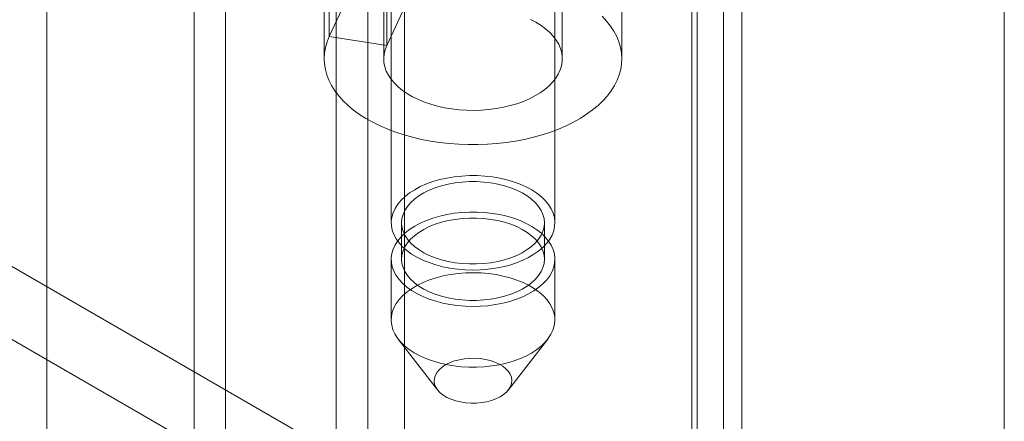
# Model space of a CAD drawing. Units: millimetres. Extents: x 63 to 2169, y 62 to 2327.
# Drawn here: x 1860 to 1901, y 880 to 897 of the extents above; entities that cross this region are included whole.
import ezdxf

# ---------------------------------------------------------------- set-up
doc = ezdxf.new("R2010")
doc.units = ezdxf.units.MM
doc.header["$LTSCALE"] = 2

msp = doc.modelspace()

# ---------------------------------------------------------------- linework, layer by layer
at = {"color": 7, "linetype": 'Continuous', "lineweight": 18}
for p, q in [((1900.904, 830.371), (1900.904, 1136.574)), ((1900.904, 833.433), (1900.904, 1136.573)), ((1889.108, 1130.045), (1889.108, 832.152)), ((1887.782, 1129.28), (1887.782, 831.387)), ((1888.001, 831.351), (1888.001, 1128.704)), ((1889.876, 831.351), (1889.876, 1128.704)), ((1887.782, 831.315), (1887.782, 1128.127)), ((1889.108, 830.549), (1889.108, 1127.362)), ((1875.713, 875.533), (1875.713, 1123.557)), ((1875.713, 874.002), (1875.713, 1122.027)), ((1868.2, 855.377), (1868.2, 1114.629)), ((1866.874, 854.612), (1866.874, 1113.863)), ((1860.687, 865.328), (1860.687, 1113.352)), ((1663.669, 999.474), (1875.625, 877.115)), ((1662.344, 997.178), (1874.299, 874.819)), ((1875.152, 952.474), (1875.152, 888.426)), ((1882.027, 888.426), (1882.027, 952.474)), ((1872.552, 896.25), (1872.552, 913.091)), ((1874.967, 895.876), (1874.967, 912.717)), ((1872.339, 912.157), (1872.339, 895.316)), ((1874.839, 912.157), (1874.839, 895.316)), ((1882.339, 895.316), (1882.339, 912.157)), ((1884.839, 895.316), (1884.839, 912.157)), ((1874.17, 840.776), (1874.17, 902.454)), ((1872.844, 840.01), (1872.844, 901.689)), ((1873.684, 898.688), (1872.552, 896.25)), ((1876.099, 898.315), (1874.967, 895.876)), ((1874.967, 895.876), (1872.552, 896.25)), ((1875.589, 888.426), (1875.589, 886.895)), ((1881.589, 886.895), (1881.589, 888.426)), ((1875.152, 886.895), (1875.152, 884.344)), ((1882.027, 884.344), (1882.027, 886.895)), ((1875.451, 883.534), (1877.098, 881.407)), ((1880.08, 881.407), (1881.727, 883.534))]:
    msp.add_line(p, q, dxfattribs=at)
at = {"color": 7, "linetype": 'Continuous', "lineweight": 18, "flags": 128}
for points in [[(1884.014, 897.108), (1884.202, 896.903), (1884.367, 896.691), (1884.508, 896.474), (1884.625, 896.252), (1884.717, 896.026), (1884.783, 895.797), (1884.824, 895.567), (1884.839, 895.335), (1884.828, 895.103), (1884.792, 894.872), (1884.73, 894.643), (1884.642, 894.416), (1884.529, 894.194), (1884.392, 893.975), (1884.231, 893.763), (1884.046, 893.557), (1883.839, 893.358), (1883.61, 893.167), (1883.361, 892.985), (1883.091, 892.813), (1882.803, 892.651), (1882.498, 892.501), (1882.177, 892.361), (1881.84, 892.234), (1881.49, 892.12), (1881.129, 892.019), (1880.756, 891.932), (1880.375, 891.858), (1879.987, 891.799), (1879.592, 891.755), (1879.194, 891.725), (1878.793, 891.71), (1878.391, 891.71), (1877.99, 891.724), (1877.591, 891.754), (1877.196, 891.799), (1876.808, 891.857), (1876.426, 891.931), (1876.054, 892.018), (1875.692, 892.119), (1875.342, 892.233), (1875.006, 892.36), (1874.684, 892.499), (1874.378, 892.65), (1874.09, 892.811), (1873.821, 892.983), (1873.571, 893.165), (1873.342, 893.356), (1873.135, 893.555), (1872.95, 893.761), (1872.788, 893.973), (1872.651, 894.191), (1872.538, 894.414), (1872.45, 894.64), (1872.387, 894.869), (1872.35, 895.1), (1872.339, 895.332), (1872.354, 895.564), (1872.395, 895.795), (1872.461, 896.024), (1872.552, 896.25)], [(1881.001, 896.974), (1881.233, 896.851), (1881.446, 896.718), (1881.64, 896.575), (1881.811, 896.423), (1881.961, 896.264), (1882.086, 896.097), (1882.188, 895.926), (1882.263, 895.749), (1882.313, 895.57), (1882.337, 895.389), (1882.335, 895.208), (1882.306, 895.027), (1882.251, 894.849), (1882.17, 894.673), (1882.064, 894.502), (1881.934, 894.337), (1881.781, 894.179), (1881.604, 894.029), (1881.407, 893.887), (1881.19, 893.756), (1880.955, 893.636), (1880.703, 893.528), (1880.436, 893.432), (1880.156, 893.349), (1879.865, 893.28), (1879.566, 893.226), (1879.259, 893.186), (1878.948, 893.161), (1878.634, 893.151), (1878.32, 893.157), (1878.007, 893.177), (1877.699, 893.213), (1877.397, 893.263), (1877.104, 893.328), (1876.821, 893.407), (1876.55, 893.499), (1876.293, 893.604), (1876.053, 893.721), (1875.831, 893.849), (1875.628, 893.988), (1875.446, 894.136), (1875.285, 894.292), (1875.148, 894.455), (1875.036, 894.624), (1874.948, 894.799), (1874.886, 894.977), (1874.849, 895.157), (1874.84, 895.338), (1874.856, 895.519), (1874.899, 895.699), (1874.967, 895.876)], [(1878.764, 890.408), (1879.085, 890.39), (1879.401, 890.355), (1879.71, 890.302), (1880.01, 890.233), (1880.296, 890.149), (1880.568, 890.049), (1880.823, 889.935), (1881.058, 889.807), (1881.271, 889.668), (1881.46, 889.517), (1881.625, 889.357), (1881.763, 889.189), (1881.872, 889.014), (1881.953, 888.834), (1882.005, 888.651), (1882.026, 888.465), (1882.017, 888.279), (1881.978, 888.094), (1881.91, 887.913), (1881.812, 887.735), (1881.686, 887.564), (1881.532, 887.401), (1881.353, 887.246), (1881.149, 887.102), (1880.923, 886.969), (1880.677, 886.85), (1880.412, 886.744), (1880.131, 886.653), (1879.836, 886.577), (1879.531, 886.518), (1879.217, 886.475), (1878.898, 886.45), (1878.576, 886.442), (1878.254, 886.451), (1877.935, 886.478), (1877.622, 886.522), (1877.317, 886.583), (1877.024, 886.66), (1876.744, 886.752), (1876.481, 886.859), (1876.236, 886.98), (1876.012, 887.113), (1875.81, 887.259), (1875.633, 887.414), (1875.481, 887.578), (1875.358, 887.75), (1875.262, 887.928), (1875.196, 888.11), (1875.159, 888.295), (1875.153, 888.481), (1875.177, 888.666), (1875.231, 888.849), (1875.314, 889.029), (1875.426, 889.204), (1875.566, 889.371), (1875.733, 889.53), (1875.925, 889.68), (1876.14, 889.818), (1876.376, 889.945), (1876.632, 890.058), (1876.906, 890.156), (1877.194, 890.24), (1877.494, 890.307), (1877.804, 890.358), (1878.121, 890.392), (1878.442, 890.409), (1878.764, 890.408)], [(1878.742, 890.156), (1879.044, 890.138), (1879.342, 890.103), (1879.632, 890.05), (1879.911, 889.981), (1880.177, 889.896), (1880.426, 889.796), (1880.656, 889.681), (1880.866, 889.554), (1881.052, 889.415), (1881.213, 889.267), (1881.346, 889.109), (1881.452, 888.945), (1881.528, 888.775), (1881.574, 888.601), (1881.589, 888.426), (1881.574, 888.251), (1881.528, 888.077), (1881.452, 887.908), (1881.346, 887.743), (1881.212, 887.586), (1881.051, 887.437), (1880.865, 887.298), (1880.656, 887.171), (1880.425, 887.057), (1880.176, 886.956), (1879.91, 886.871), (1879.631, 886.802), (1879.341, 886.75), (1879.043, 886.714), (1878.741, 886.697), (1878.437, 886.697), (1878.135, 886.714), (1877.837, 886.75), (1877.547, 886.802), (1877.268, 886.872), (1877.002, 886.957), (1876.753, 887.057), (1876.522, 887.171), (1876.313, 887.298), (1876.127, 887.437), (1875.966, 887.586), (1875.832, 887.744), (1875.727, 887.908), (1875.651, 888.078), (1875.605, 888.251), (1875.589, 888.427), (1875.605, 888.602), (1875.651, 888.775), (1875.727, 888.945), (1875.833, 889.109), (1875.966, 889.267), (1876.127, 889.416), (1876.313, 889.555), (1876.523, 889.682), (1876.753, 889.796), (1877.003, 889.896), (1877.268, 889.981), (1877.548, 890.05), (1877.838, 890.103), (1878.135, 890.138), (1878.438, 890.156), (1878.742, 890.156)], [(1878.764, 888.877), (1879.085, 888.859), (1879.401, 888.824), (1879.71, 888.771), (1880.01, 888.702), (1880.296, 888.618), (1880.568, 888.518), (1880.823, 888.404), (1881.058, 888.276), (1881.271, 888.137), (1881.46, 887.986), (1881.625, 887.826), (1881.763, 887.658), (1881.872, 887.483), (1881.953, 887.303), (1882.005, 887.12), (1882.026, 886.934), (1882.017, 886.748), (1881.978, 886.563), (1881.91, 886.382), (1881.812, 886.204), (1881.686, 886.033), (1881.532, 885.87), (1881.353, 885.715), (1881.149, 885.571), (1880.923, 885.438), (1880.677, 885.319), (1880.412, 885.213), (1880.131, 885.122), (1879.836, 885.046), (1879.531, 884.987), (1879.217, 884.944), (1878.898, 884.919), (1878.576, 884.911), (1878.254, 884.92), (1877.935, 884.947), (1877.622, 884.991), (1877.317, 885.052), (1877.024, 885.129), (1876.744, 885.221), (1876.481, 885.328), (1876.236, 885.449), (1876.012, 885.582), (1875.81, 885.728), (1875.633, 885.883), (1875.481, 886.047), (1875.358, 886.219), (1875.262, 886.397), (1875.196, 886.579), (1875.159, 886.764), (1875.153, 886.95), (1875.177, 887.135), (1875.231, 887.318), (1875.314, 887.498), (1875.426, 887.673), (1875.566, 887.84), (1875.733, 887.999), (1875.925, 888.149), (1876.14, 888.287), (1876.376, 888.414), (1876.632, 888.527), (1876.906, 888.625), (1877.194, 888.709), (1877.494, 888.776), (1877.804, 888.827), (1878.121, 888.861), (1878.442, 888.878), (1878.764, 888.877)], [(1878.742, 888.625), (1879.044, 888.607), (1879.342, 888.572), (1879.632, 888.519), (1879.911, 888.45), (1880.177, 888.365), (1880.426, 888.265), (1880.656, 888.15), (1880.866, 888.023), (1881.052, 887.884), (1881.213, 887.736), (1881.346, 887.578), (1881.452, 887.414), (1881.528, 887.244), (1881.574, 887.07), (1881.589, 886.895), (1881.574, 886.72), (1881.528, 886.546), (1881.452, 886.377), (1881.346, 886.212), (1881.212, 886.055), (1881.051, 885.906), (1880.865, 885.767), (1880.656, 885.64), (1880.425, 885.526), (1880.176, 885.425), (1879.91, 885.34), (1879.631, 885.271), (1879.341, 885.219), (1879.043, 885.183), (1878.741, 885.166), (1878.437, 885.166), (1878.135, 885.183), (1877.837, 885.219), (1877.547, 885.271), (1877.268, 885.34), (1877.002, 885.426), (1876.753, 885.526), (1876.522, 885.64), (1876.313, 885.767), (1876.127, 885.906), (1875.966, 886.055), (1875.832, 886.213), (1875.727, 886.377), (1875.651, 886.547), (1875.605, 886.72), (1875.589, 886.895), (1875.605, 887.071), (1875.651, 887.244), (1875.727, 887.414), (1875.833, 887.578), (1875.966, 887.736), (1876.127, 887.885), (1876.313, 888.024), (1876.523, 888.151), (1876.753, 888.265), (1877.003, 888.365), (1877.268, 888.45), (1877.548, 888.519), (1877.838, 888.572), (1878.135, 888.607), (1878.438, 888.625), (1878.742, 888.625)], [(1878.415, 882.362), (1878.737, 882.361), (1879.058, 882.378), (1879.375, 882.412), (1879.685, 882.463), (1879.985, 882.53), (1880.273, 882.614), (1880.546, 882.712), (1880.802, 882.825), (1881.039, 882.951), (1881.254, 883.09), (1881.446, 883.239), (1881.612, 883.399), (1881.752, 883.566), (1881.864, 883.741), (1881.948, 883.92), (1882.002, 884.104), (1882.026, 884.289), (1882.019, 884.475), (1881.983, 884.66), (1881.917, 884.842), (1881.821, 885.02), (1881.697, 885.192), (1881.546, 885.356), (1881.369, 885.511), (1881.167, 885.656), (1880.943, 885.79), (1880.698, 885.911), (1880.434, 886.018), (1880.155, 886.11), (1879.861, 886.187), (1879.557, 886.248), (1879.243, 886.292), (1878.925, 886.319), (1878.603, 886.328), (1878.281, 886.32), (1877.962, 886.295), (1877.648, 886.252), (1877.342, 886.193), (1877.048, 886.117), (1876.767, 886.026), (1876.502, 885.92), (1876.255, 885.801), (1876.029, 885.668), (1875.826, 885.524), (1875.646, 885.369), (1875.493, 885.206), (1875.367, 885.034), (1875.269, 884.857), (1875.2, 884.675), (1875.161, 884.491), (1875.152, 884.305), (1875.174, 884.119), (1875.225, 883.936), (1875.306, 883.755), (1875.416, 883.581), (1875.554, 883.412), (1875.718, 883.252), (1875.908, 883.102), (1876.121, 882.962), (1876.356, 882.835), (1876.61, 882.721), (1876.882, 882.621), (1877.169, 882.536), (1877.468, 882.468), (1877.778, 882.415), (1878.094, 882.38), (1878.415, 882.362)], [(1878.506, 880.85), (1878.285, 880.866), (1878.069, 880.898), (1877.863, 880.947), (1877.671, 881.012), (1877.496, 881.092), (1877.341, 881.184), (1877.209, 881.288), (1877.103, 881.401), (1877.025, 881.522), (1876.975, 881.647), (1876.956, 881.775), (1876.968, 881.904), (1877.009, 882.03), (1877.08, 882.152), (1877.179, 882.268), (1877.305, 882.374), (1877.454, 882.47), (1877.624, 882.553), (1877.813, 882.621), (1878.016, 882.675), (1878.229, 882.712), (1878.449, 882.731), (1878.672, 882.734), (1878.894, 882.718), (1879.109, 882.686), (1879.315, 882.637), (1879.508, 882.572), (1879.683, 882.492), (1879.838, 882.4), (1879.97, 882.296), (1880.076, 882.183), (1880.154, 882.062), (1880.203, 881.937), (1880.222, 881.808), (1880.211, 881.68), (1880.169, 881.553), (1880.099, 881.431), (1879.999, 881.316), (1879.874, 881.21), (1879.725, 881.114), (1879.554, 881.031), (1879.366, 880.962), (1879.163, 880.909), (1878.95, 880.872), (1878.729, 880.852), (1878.506, 880.85)]]:
    msp.add_lwpolyline(points, dxfattribs=at)

doc.saveas('drawing.dxf')
